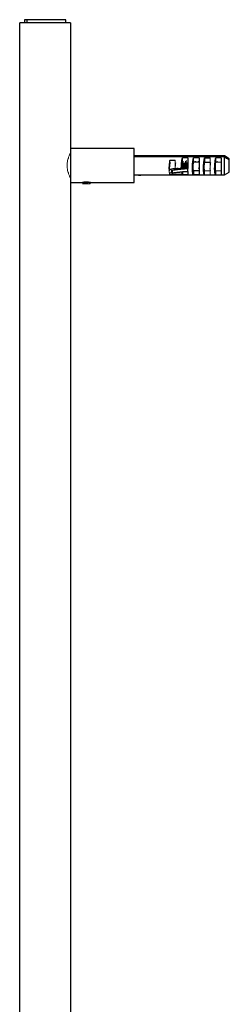
# Paper-space layout '_Right' of a CAD drawing. Units: millimetres. Extents: x -45 to 87, y -834 to 409.
# Drawn here: x -45 to 87, y -213 to 409 of the extents above; entities that cross this region are included whole.
import ezdxf

# ---------------------------------------------------------------- set-up
doc = ezdxf.new("R2010")
doc.units = ezdxf.units.MM

psp = doc.layouts.new('_Right')

# ---------------------------------------------------------------- linework, layer by layer
at = {"color": 7, "linetype": 'Continuous', "lineweight": 25}
for p, q in [((-44.99, -593.37), (-44.99, 406.63)), ((-41.99, 408.65), (-41.99, 406.63)), ((-40.43, 408.65), (-40.43, 406.63)), ((-15.99, 406.63), (-15.99, 408.65)), ((-12.99, 406.63), (-12.99, 324.63)), ((27.01, 327.28), (-12.99, 327.28)), ((84.02, 322.63), (27.01, 322.63)), ((27.01, 322.34), (39.01, 322.34)), ((39.01, 322.52), (84.01, 322.52)), ((84.01, 322.06), (39.01, 322.06)), ((49.51, 319.93), (53.01, 319.93)), ((58.76, 317.63), (58.26, 317.63)), ((59.71, 317.63), (59.21, 317.63)), ((60.76, 317.63), (60.26, 317.63)), ((71.51, 321.4), (75.01, 321.4)), ((71.51, 321.4), (71.51, 318.75)), ((71.51, 318.75), (75.01, 318.75)), ((87.02, 320.89), (84.01, 322.63)), ((84.01, 322.52), (84.01, 322.53)), ((87.01, 320.69), (86.51, 320.96)), ((49.17, 316.63), (49.22, 315.83)), ((49.41, 314.02), (49.44, 313.86)), ((57.2, 311.02), (49.51, 311.02)), ((51.22, 312.46), (50.5, 312.38)), ((57.2, 315.48), (57.2, 315.06)), ((57.2, 312.66), (57.2, 311.02)), ((57.51, 312.7), (57.51, 310.63)), ((57.77, 315.16), (58.06, 315.16)), ((64.51, 313.28), (64.51, 310.63)), ((68.01, 313.28), (64.51, 313.28)), ((75.16, 313.53), (75.18, 313.57)), ((84.01, 310.62), (87.02, 312.36)), ((-12.99, 308.63), (-12.99, -495.37)), ((-12.99, 305.98), (-5.49, 305.98)), ((-5.35, 305.73), (-5.35, 305.48)), ((-0.49, 305.98), (27.01, 305.98)), ((-0.09, 305.47), (-0.09, 305.67)), ((27.01, 310.63), (29.75, 310.63)), ((29.75, 310.53), (31.28, 310.53)), ((31.28, 310.63), (84.02, 310.63)), ((61.01, 310.63), (57.51, 310.63)), ((68.01, 310.63), (64.51, 310.63))]:
    psp.add_line(p, q, dxfattribs=at)
at = {"color": 144, "linetype": 'Continuous', "lineweight": 18}
for p, q in [((57.51, 321.4), (61.01, 321.4)), ((57.51, 318.75), (57.51, 321.4)), ((64.51, 321.4), (68.01, 321.4)), ((64.51, 318.75), (64.51, 321.4)), ((68.01, 318.75), (64.51, 318.75)), ((78.51, 321.4), (82.01, 321.4)), ((78.51, 318.75), (78.51, 321.4)), ((82.01, 318.75), (78.51, 318.75)), ((79.43, 319.29), (79.35, 318.75)), ((79.99, 318.75), (80.07, 319)), ((30.51, 310.77), (30.24, 310.76)), ((49.12, 313.33), (49.51, 313.42)), ((49.51, 313.88), (49.32, 313.84)), ((49.69, 314.59), (49.65, 314.51)), ((53.01, 314.78), (56.81, 314.78)), ((56.81, 314.78), (57.2, 315.48)), ((71.51, 310.63), (71.51, 313.28)), ((71.51, 313.28), (75.01, 313.28)), ((78.51, 310.63), (78.51, 313.28)), ((78.51, 313.28), (82.01, 313.28)), ((-4.7, 306.13), (-4.7, 305.85)), ((-4.7, 305.36), (-4.7, 304.98)), ((-4.04, 305.98), (-3.49, 305.95)), ((-3.85, 305.54), (-3.85, 305.29)), ((-3.62, 305.48), (-3.85, 305.48)), ((-3.62, 305.81), (-3.62, 306.27)), ((-2.36, 306.25), (-2.36, 304.98)), ((-1.28, 304.98), (-1.28, 305.86)), ((75.01, 310.63), (71.51, 310.63)), ((82.01, 310.63), (78.51, 310.63))]:
    psp.add_line(p, q, dxfattribs=at)
at = {"color": 7, "linetype": 'Continuous', "lineweight": 25}
for points, knots in [([(-12.99, 406.63), (-12.99, 406.63), (-13.4, 406.63), (-15.01, 406.63), (-16.19, 406.63), (-19.16, 406.63), (-20.93, 406.63), (-24.8, 406.63), (-26.89, 406.63), (-31.08, 406.63), (-33.18, 406.63), (-37.05, 406.63), (-38.82, 406.63), (-41.78, 406.63), (-42.97, 406.63), (-44.57, 406.63), (-44.99, 406.63), (-44.99, 406.63)], [0, 0, 0, 0, 0.125, 0.125, 0.25, 0.25, 0.375, 0.375, 0.5, 0.5, 0.625, 0.625, 0.75, 0.75, 0.875, 0.875, 1, 1, 1, 1]), ([(-40.43, 408.65), (-40.79, 408.65), (-41.5, 408.65), (-41.97, 408.65), (-41.94, 408.65), (-41.93, 408.65)], [0, 0, 0, 0, 0.39734, 0.79468, 1, 1, 1, 1]), ([(-16.05, 408.65), (-16.04, 408.65), (-16, 408.65), (-16.47, 408.65), (-17.42, 408.65), (-18.85, 408.65), (-20.65, 408.65), (-22.78, 408.65), (-25.15, 408.65), (-27.66, 408.65), (-30.23, 408.65), (-32.74, 408.65), (-35.12, 408.65), (-37.25, 408.65), (-39.09, 408.65), (-39.99, 408.65), (-40.43, 408.65)], [0, 0, 0, 0, 0.035842, 0.110008, 0.184174, 0.25834, 0.332506, 0.406672, 0.480838, 0.555004, 0.62917, 0.703336, 0.777502, 0.851668, 0.925834, 1, 1, 1, 1]), ([(-12.99, 327.28), (-12.99, 327.28), (-12.99, 327), (-12.99, 325.93), (-12.99, 325.14), (-12.99, 323.17), (-12.99, 321.99), (-12.99, 319.41), (-12.99, 318.02), (-12.99, 315.23), (-12.99, 313.84), (-12.99, 311.26), (-12.99, 310.08), (-12.99, 308.11), (-12.99, 307.32), (-12.99, 306.25), (-12.99, 305.98), (-12.99, 305.98)], [0, 0, 0, 0, 0.125, 0.125, 0.25, 0.25, 0.375, 0.375, 0.5, 0.5, 0.625, 0.625, 0.75, 0.75, 0.875, 0.875, 1, 1, 1, 1]), ([(27.01, 305.98), (27.01, 305.98), (27.01, 306.25), (27.01, 307.32), (27.01, 308.11), (27.01, 310.08), (27.01, 311.26), (27.01, 313.84), (27.01, 315.23), (27.01, 318.02), (27.01, 319.41), (27.01, 321.99), (27.01, 323.17), (27.01, 325.14), (27.01, 325.93), (27.01, 327), (27.01, 327.28), (27.01, 327.28)], [0, 0, 0, 0, 0.125, 0.125, 0.25, 0.25, 0.375, 0.375, 0.5, 0.5, 0.625, 0.625, 0.75, 0.75, 0.875, 0.875, 1, 1, 1, 1]), ([(39.01, 322.34), (39.01, 322.32), (39.01, 322.28), (39.01, 322.21), (39.01, 322.14), (39.01, 322.09), (39.01, 322.06)], [0, 0, 0, 0, 0.250123, 0.5, 0.749877, 1, 1, 1, 1]), ([(56.81, 314.78), (56.81, 314.86), (56.81, 315.01), (56.81, 315.24), (56.81, 315.48), (56.82, 315.72), (56.83, 315.96), (56.84, 316.2), (56.85, 316.45), (56.86, 316.69), (56.88, 316.94), (56.89, 317.19), (56.91, 317.44), (56.93, 317.68), (56.95, 317.93), (56.98, 318.18), (57.02, 318.63), (57.1, 319.3), (57.21, 319.96), (57.29, 320.45), (57.36, 320.78), (57.43, 321.1), (57.49, 321.3), (57.51, 321.4)], [0, 0, 0, 0, 0.032137, 0.06442, 0.096852, 0.129434, 0.162168, 0.195055, 0.228096, 0.261294, 0.29465, 0.328165, 0.36184, 0.395678, 0.42968, 0.463847, 0.49818, 0.622913, 0.754525, 0.811485, 0.871382, 0.93422, 1, 1, 1, 1]), ([(61.01, 321.4), (61.01, 321.02), (61.01, 320.56), (61.01, 319.54), (61.01, 318.97), (61.01, 317.77), (61.01, 317.15), (61.01, 315.9), (61.01, 315.28), (61.01, 314.69)], [0, 0, 0, 0, 0.25, 0.25, 0.5, 0.5, 0.75, 0.75, 1, 1, 1, 1]), ([(64.51, 310.63), (64.5, 310.63), (64.47, 310.64), (64.43, 310.66), (64.39, 310.69), (64.36, 310.73), (64.32, 310.78), (64.29, 310.84), (64.25, 310.9), (64.22, 310.97), (64.19, 311.04), (64.16, 311.13), (64.14, 311.21), (64.11, 311.3), (64.09, 311.4), (64.06, 311.5), (64, 311.82), (63.9, 312.45), (63.82, 313.54), (63.79, 314.97), (63.85, 316.78), (63.98, 318.26), (64.08, 319.13), (64.13, 319.47), (64.18, 319.81), (64.24, 320.14), (64.3, 320.48), (64.37, 320.8), (64.44, 321.11), (64.49, 321.3), (64.51, 321.4)], [0, 0, 0, 0, 0.01691, 0.033549, 0.049918, 0.066018, 0.081847, 0.097408, 0.112698, 0.12772, 0.142473, 0.156956, 0.171171, 0.185118, 0.198796, 0.212207, 0.22535, 0.319699, 0.411338, 0.500392, 0.634577, 0.774682, 0.799541, 0.825342, 0.852086, 0.879775, 0.908409, 0.937991, 0.968521, 1, 1, 1, 1]), ([(64.51, 313.28), (64.5, 313.3), (64.49, 313.34), (64.46, 313.41), (64.43, 313.49), (64.4, 313.61), (64.36, 313.79), (64.32, 314.06), (64.29, 314.37), (64.26, 314.85), (64.24, 315.54), (64.26, 316.29), (64.29, 316.88), (64.32, 317.31), (64.36, 317.72), (64.41, 318.09), (64.46, 318.44), (64.49, 318.64), (64.51, 318.75)], [0, 0, 0, 0, 0.028267, 0.056439, 0.084597, 0.112823, 0.174201, 0.235549, 0.300713, 0.365866, 0.50002, 0.634174, 0.69925, 0.764491, 0.825763, 0.887217, 0.943543, 1, 1, 1, 1]), ([(68.01, 321.4), (68.01, 321.02), (68.01, 320.57), (68.01, 319.56), (68.01, 319.01), (68.01, 317.83), (68.01, 317.22), (68.01, 315.98), (68.01, 315.37), (68.01, 314.2), (68.01, 313.64), (68.01, 312.64), (68.01, 312.19), (68.01, 311.46), (68.01, 311.16), (68.01, 310.76), (68.01, 310.65), (68.01, 310.63)], [0, 0, 0, 0, 0.125, 0.125, 0.25, 0.25, 0.375, 0.375, 0.5, 0.5, 0.625, 0.625, 0.75, 0.75, 0.875, 0.875, 1, 1, 1, 1]), ([(71.51, 310.63), (71.5, 310.63), (71.47, 310.64), (71.43, 310.66), (71.39, 310.69), (71.36, 310.73), (71.32, 310.78), (71.29, 310.84), (71.25, 310.9), (71.22, 310.97), (71.19, 311.04), (71.16, 311.13), (71.14, 311.21), (71.11, 311.3), (71.09, 311.4), (71.06, 311.5), (71, 311.82), (70.9, 312.45), (70.82, 313.54), (70.79, 314.97), (70.85, 316.78), (70.98, 318.26), (71.08, 319.13), (71.13, 319.47), (71.18, 319.81), (71.24, 320.14), (71.3, 320.48), (71.37, 320.8), (71.44, 321.11), (71.49, 321.3), (71.51, 321.4)], [0, 0, 0, 0, 0.0169095, 0.0335489, 0.0499183, 0.0660177, 0.0818475, 0.0974077, 0.1126984, 0.12772, 0.1424725, 0.1569562, 0.1711713, 0.185118, 0.1987965, 0.2122071, 0.2253501, 0.3196988, 0.4113384, 0.5003923, 0.634577, 0.774682, 0.7995412, 0.825342, 0.852086, 0.8797747, 0.9084094, 0.9379911, 0.968521, 1, 1, 1, 1]), ([(71.51, 313.28), (71.5, 313.3), (71.49, 313.34), (71.46, 313.41), (71.43, 313.49), (71.4, 313.61), (71.36, 313.79), (71.32, 314.06), (71.29, 314.37), (71.26, 314.85), (71.24, 315.54), (71.26, 316.29), (71.29, 316.88), (71.32, 317.31), (71.36, 317.72), (71.41, 318.09), (71.46, 318.44), (71.49, 318.64), (71.51, 318.75)], [0, 0, 0, 0, 0.028267, 0.056439, 0.084597, 0.112823, 0.174201, 0.235549, 0.300713, 0.365866, 0.50002, 0.634174, 0.69925, 0.764491, 0.825763, 0.887217, 0.943543, 1, 1, 1, 1]), ([(78.51, 310.63), (78.5, 310.63), (78.47, 310.64), (78.43, 310.66), (78.39, 310.69), (78.36, 310.73), (78.32, 310.78), (78.29, 310.84), (78.25, 310.9), (78.22, 310.97), (78.19, 311.04), (78.16, 311.13), (78.14, 311.21), (78.11, 311.3), (78.09, 311.4), (78.06, 311.5), (78, 311.82), (77.9, 312.45), (77.82, 313.54), (77.79, 314.97), (77.85, 316.78), (77.98, 318.26), (78.08, 319.13), (78.13, 319.47), (78.18, 319.81), (78.24, 320.14), (78.3, 320.48), (78.37, 320.8), (78.44, 321.11), (78.49, 321.3), (78.51, 321.4)], [0, 0, 0, 0, 0.01691, 0.033549, 0.049918, 0.066018, 0.081847, 0.097408, 0.112698, 0.12772, 0.142473, 0.156956, 0.171171, 0.185118, 0.198796, 0.212207, 0.22535, 0.319699, 0.411338, 0.500392, 0.634577, 0.774682, 0.799541, 0.825342, 0.852086, 0.879775, 0.908409, 0.937991, 0.968521, 1, 1, 1, 1]), ([(78.51, 313.28), (78.5, 313.3), (78.49, 313.34), (78.46, 313.41), (78.43, 313.49), (78.4, 313.61), (78.36, 313.79), (78.32, 314.06), (78.29, 314.37), (78.26, 314.85), (78.24, 315.54), (78.26, 316.29), (78.29, 316.88), (78.32, 317.31), (78.36, 317.72), (78.41, 318.09), (78.46, 318.44), (78.49, 318.64), (78.51, 318.75)], [0, 0, 0, 0, 0.028267, 0.056439, 0.084597, 0.112823, 0.174201, 0.235549, 0.300713, 0.365866, 0.50002, 0.634174, 0.69925, 0.764491, 0.825763, 0.887217, 0.943543, 1, 1, 1, 1]), ([(82.01, 321.4), (82.01, 321.02), (82.01, 320.57), (82.01, 319.56), (82.01, 319.01), (82.01, 317.83), (82.01, 317.22), (82.01, 315.98), (82.01, 315.37), (82.01, 314.2), (82.01, 313.64), (82.01, 312.64), (82.01, 312.19), (82.01, 311.46), (82.01, 311.16), (82.01, 310.76), (82.01, 310.65), (82.01, 310.63)], [0, 0, 0, 0, 0.125, 0.125, 0.25, 0.25, 0.375, 0.375, 0.5, 0.5, 0.625, 0.625, 0.75, 0.75, 0.875, 0.875, 1, 1, 1, 1]), ([(84.01, 322.52), (84.46, 322.28), (85.29, 321.81), (86.12, 321.35), (86.51, 321.13)], [0, 0, 0, 0, 0.534482, 1, 1, 1, 1]), ([(84.01, 310.72), (84.01, 310.7), (84.01, 310.64), (84.01, 311.38), (84.01, 312.79), (84.01, 314.74), (84.01, 316.93), (84.01, 319.07), (84.01, 320.94), (84.01, 321.69), (84.01, 322.06)], [0, 0, 0, 0, 0.064496, 0.19814, 0.331783, 0.465426, 0.59907, 0.732713, 0.866357, 1, 1, 1, 1]), ([(84.01, 322.06), (84.46, 321.81), (85.29, 321.35), (86.12, 320.89), (86.51, 320.67)], [0, 0, 0, 0, 0.534718, 1, 1, 1, 1]), ([(87.01, 312.41), (87.01, 312.4), (87.01, 312.3), (87.01, 312.76), (87.01, 313.78), (87.01, 315.28), (87.01, 316.98), (87.01, 318.62), (87.01, 319.99), (87.01, 320.46), (87.01, 320.69)], [0, 0, 0, 0, 0.02793, 0.166797, 0.305664, 0.444531, 0.583398, 0.722266, 0.861133, 1, 1, 1, 1]), ([(49.17, 313.54), (49.26, 313.71), (49.43, 314.06), (49.61, 314.4), (49.7, 314.57)], [0, 0, 0, 0, 0.502292, 1, 1, 1, 1]), ([(54.91, 314.79), (54.59, 314.76), (53.77, 314.66), (52.36, 314.5), (51.26, 314.37), (50.66, 314.3)], [0, 0, 0, 0, 0.227635, 0.574872, 1, 1, 1, 1]), ([(51.13, 311.95), (51.98, 312.05), (52.71, 312.14), (53.93, 312.28), (54.36, 312.33), (55.03, 312.41), (55.26, 312.43), (55.71, 312.49), (55.94, 312.51), (56.38, 312.57), (56.59, 312.59), (56.96, 312.63), (57.12, 312.65), (57.25, 312.67), (57.27, 312.67), (57.31, 312.68), (57.39, 312.69), (57.62, 312.72), (58.07, 312.76), (58.53, 312.8), (59.01, 312.84), (59.27, 312.85), (60.05, 312.89), (60.57, 312.9), (61.01, 312.9)], [0, 0, 0, 0, 0.25, 0.25, 0.375, 0.375, 0.4375, 0.4375, 0.5, 0.5, 0.5625, 0.5625, 0.625, 0.625, 0.640625, 0.640625, 0.65625, 0.6875, 0.75, 0.8125, 0.8125, 0.875, 0.875, 1, 1, 1, 1]), ([(51.32, 313.76), (52.33, 313.88), (53.98, 314.07), (55.84, 314.29), (56.81, 314.4), (57.23, 314.46), (57.55, 314.49), (57.84, 314.53), (58.15, 314.56), (58.48, 314.59), (58.82, 314.61), (59.18, 314.64), (59.55, 314.66), (59.93, 314.67), (60.31, 314.68), (60.67, 314.69), (60.9, 314.69), (61.01, 314.69)], [0, 0, 0, 0, 0.3183222, 0.5178271, 0.5844753, 0.6223245, 0.6531054, 0.6838404, 0.7145576, 0.7490321, 0.782589, 0.8188362, 0.8570093, 0.8942168, 0.9315557, 0.9668081, 1, 1, 1, 1]), ([(61.01, 315.3), (60.48, 315.3), (59.46, 315.28), (58.13, 315.18), (57.32, 315.08), (56.98, 315.04), (56.94, 315.03)], [0, 0, 0, 0, 0.377179, 0.73527, 0.970194, 1, 1, 1, 1]), ([(57.2, 311.02), (57.22, 310.99), (57.24, 310.93), (57.27, 310.86), (57.31, 310.79), (57.35, 310.74), (57.39, 310.7), (57.43, 310.66), (57.47, 310.64), (57.5, 310.63), (57.51, 310.63)], [0, 0, 0, 0, 0.125527, 0.250468, 0.37504, 0.49946, 0.623949, 0.748724, 0.874003, 1, 1, 1, 1]), ([(61.01, 312.9), (61.01, 312.22), (61.01, 311.65), (61.01, 310.87), (61.01, 310.65), (61.01, 310.63)], [0, 0, 0, 0, 0.5, 0.5, 1, 1, 1, 1])]:
    psp.add_open_spline(points, degree=3, knots=knots, dxfattribs=at)
at = {"color": 144, "linetype": 'Continuous', "lineweight": 18}
for points, knots in [([(-43.97, 406.63), (-43.98, 406.63), (-44, 406.63), (-43.4, 406.63), (-42.25, 406.63), (-40.56, 406.63), (-38.45, 406.63), (-36.75, 406.63), (-35.9, 406.63)], [0, 0, 0, 0, 0.102248, 0.281799, 0.461349, 0.640899, 0.82045, 1, 1, 1, 1]), ([(-35.9, 406.63), (-35, 406.63), (-33.2, 406.63), (-30.26, 406.63), (-27.3, 406.63), (-24.39, 406.63), (-21.66, 406.63), (-19.23, 406.63), (-17.29, 406.63), (-16.41, 406.63), (-16.03, 406.63)], [0, 0, 0, 0, 0.129177, 0.258353, 0.38753, 0.516706, 0.645883, 0.775059, 0.904236, 1, 1, 1, 1]), ([(-15.64, 406.63), (-15.63, 406.63), (-15.09, 406.63), (-14.5, 406.63), (-13.93, 406.63), (-13.99, 406.63), (-14.01, 406.63)], [0, 0, 0, 0, 0.004782, 0.414247, 0.823712, 1, 1, 1, 1]), ([(-12.99, 324.63), (-12.99, 324.63), (-12.99, 324.62), (-13, 324.61), (-13.01, 324.59), (-13.02, 324.56), (-13.04, 324.52), (-13.08, 324.44), (-13.16, 324.29), (-13.28, 324.02), (-13.44, 323.68), (-13.68, 323.14), (-13.98, 322.42), (-14.25, 321.65), (-14.52, 320.81), (-14.81, 319.74), (-15.07, 318.23), (-15.16, 316.63), (-15.07, 315.03), (-14.81, 313.51), (-14.52, 312.44), (-14.25, 311.6), (-13.98, 310.83), (-13.68, 310.11), (-13.44, 309.57), (-13.28, 309.23), (-13.16, 308.97), (-13.07, 308.79), (-13.02, 308.69), (-12.99, 308.64), (-12.99, 308.63), (-12.99, 308.63)], [0, 0, 0, 0, 0.010335, 0.020711, 0.031131, 0.041598, 0.052114, 0.062683, 0.093321, 0.125297, 0.155172, 0.18777, 0.250392, 0.291941, 0.312849, 0.375215, 0.437633, 0.499803, 0.562397, 0.624872, 0.687421, 0.708323, 0.750163, 0.812464, 0.845146, 0.875103, 0.906924, 0.937426, 0.958473, 0.979324, 1, 1, 1, 1]), ([(27.01, 325.28), (27.01, 325.15), (27.01, 324.89), (27.01, 322.89), (27.01, 320.03), (27.01, 317.76), (27.01, 316.63)], [0, 0, 0, 0, 0.2499695, 0.4999797, 0.7499898, 1, 1, 1, 1]), ([(49.55, 319.67), (49.53, 319.65), (49.48, 319.57), (49.39, 319.07), (49.28, 318.27), (49.17, 317.27), (49.07, 316.21), (48.96, 315.18), (48.89, 314.65), (48.86, 314.39)], [0, 0, 0, 0, 0.076061, 0.231228, 0.385683, 0.540422, 0.695311, 0.849651, 1, 1, 1, 1]), ([(49.51, 311.02), (49.5, 311.05), (49.48, 311.11), (49.45, 311.21), (49.42, 311.31), (49.39, 311.43), (49.36, 311.55), (49.34, 311.67), (49.31, 311.81), (49.29, 311.95), (49.27, 312.09), (49.25, 312.24), (49.2, 312.67), (49.14, 313.48), (49.11, 314.77), (49.14, 316.16), (49.2, 317.25), (49.26, 317.98), (49.3, 318.38), (49.35, 318.77), (49.4, 319.17), (49.45, 319.56), (49.49, 319.81), (49.51, 319.93)], [0, 0, 0, 0, 0.0228132, 0.0453848, 0.0677154, 0.0898054, 0.1116554, 0.133266, 0.1546376, 0.175771, 0.1966667, 0.2173253, 0.2377476, 0.3702237, 0.5000175, 0.6298073, 0.7622875, 0.7999026, 0.8383141, 0.8775262, 0.9175422, 0.9583658, 1, 1, 1, 1]), ([(49.17, 313.58), (49.18, 313.58), (49.22, 313.62), (49.3, 314.03), (49.41, 314.76), (49.51, 315.73), (49.62, 316.79), (49.73, 317.82), (49.81, 318.54), (49.85, 318.8), (49.86, 318.85)], [0, 0, 0, 0, 0.034371, 0.189398, 0.345292, 0.500024, 0.656188, 0.810742, 0.967041, 1, 1, 1, 1]), ([(49.3, 318.37), (49.31, 318.33), (49.36, 318.17), (49.45, 317.68), (49.53, 317.1), (49.59, 316.74), (49.61, 316.63)], [0, 0, 0, 0, 0.1072252, 0.4728141, 0.8346153, 1, 1, 1, 1]), ([(52.85, 318.12), (52.86, 318.17), (52.91, 318.42), (52.96, 318.62), (53.01, 318.67), (53.02, 318.67)], [0, 0, 0, 0, 0.187863, 0.87073, 1, 1, 1, 1]), ([(53.3, 318.37), (53.27, 318.16), (53.21, 317.67), (53.12, 316.71), (53.04, 315.89), (52.99, 315.49), (52.98, 315.4)], [0, 0, 0, 0, 0.232574, 0.565841, 0.902915, 1, 1, 1, 1]), ([(53.01, 319.93), (53.01, 319.18), (53.01, 318.33), (53.01, 316.55), (53.01, 315.64), (53.01, 314.78)], [0, 0, 0, 0, 0.5, 0.5, 1, 1, 1, 1]), ([(53.11, 316.59), (53.11, 316.59), (53.07, 316.8), (53.04, 317.01), (53.01, 317.21)], [0, 0, 0, 0, 0.0331512, 1, 1, 1, 1]), ([(57.27, 318.18), (57.24, 317.87), (57.17, 317.23), (57.07, 316.26), (57.02, 315.72), (56.99, 315.5)], [0, 0, 0, 0, 0.371792, 0.75023, 1, 1, 1, 1]), ([(57.26, 315.13), (57.25, 315.27), (57.24, 315.67), (57.26, 316.44), (57.32, 317.31), (57.4, 318.1), (57.48, 318.54), (57.51, 318.75)], [0, 0, 0, 0, 0.122262, 0.35808, 0.586689, 0.802038, 1, 1, 1, 1]), ([(57.43, 319.27), (57.42, 319.19), (57.38, 319.02), (57.34, 318.7), (57.32, 318.52)], [0, 0, 0, 0, 0.44938, 1, 1, 1, 1]), ([(57.77, 317.63), (57.69, 317.8), (57.59, 318.01), (57.39, 318.15), (57.34, 318.18)], [0, 0, 0, 0, 0.772794, 1, 1, 1, 1]), ([(57.45, 315.2), (57.47, 315.35), (57.52, 315.8), (57.61, 316.69), (57.72, 317.73), (57.82, 318.68), (57.89, 319.1), (57.93, 319.31)], [0, 0, 0, 0, 0.107704, 0.332321, 0.555078, 0.780036, 1, 1, 1, 1]), ([(58.41, 318.39), (58.39, 318.3), (58.33, 318.07), (58.22, 317.47), (58.12, 316.73), (58, 315.98), (57.92, 315.42), (57.87, 315.2), (57.85, 315.14)], [0, 0, 0, 0, 0.132212, 0.332118, 0.529819, 0.729457, 0.927584, 1, 1, 1, 1]), ([(58.37, 315.18), (58.39, 315.29), (58.45, 315.57), (58.54, 316.2), (58.65, 316.96), (58.76, 317.67), (58.84, 318.14), (58.89, 318.28), (58.89, 318.3)], [0, 0, 0, 0, 0.1231683, 0.3329486, 0.544946, 0.7550672, 0.9663838, 1, 1, 1, 1]), ([(59.43, 319.28), (59.43, 319.24), (59.38, 319.06), (59.3, 318.43), (59.19, 317.47), (59.09, 316.41), (59.01, 315.6), (58.96, 315.24), (58.95, 315.16)], [0, 0, 0, 0, 0.055428, 0.276306, 0.499093, 0.720341, 0.942612, 1, 1, 1, 1]), ([(59.45, 315.16), (59.48, 315.39), (59.54, 315.94), (59.64, 316.93), (59.74, 317.96), (59.85, 318.84), (59.95, 319.5), (60.03, 319.67), (60.06, 319.75)], [0, 0, 0, 0, 0.129108, 0.304119, 0.477102, 0.652102, 0.82516, 1, 1, 1, 1]), ([(60.39, 318.29), (60.37, 318.24), (60.32, 318.04), (60.23, 317.5), (60.12, 316.76), (60.01, 316.02), (59.93, 315.49), (59.89, 315.3), (59.88, 315.27)], [0, 0, 0, 0, 0.0877407, 0.3092171, 0.5282232, 0.7495294, 0.968906, 1, 1, 1, 1]), ([(60.36, 315.16), (60.38, 315.27), (60.44, 315.55), (60.54, 316.18), (60.65, 316.94), (60.76, 317.65), (60.84, 318.13), (60.89, 318.28), (60.89, 318.3)], [0, 0, 0, 0, 0.125429, 0.333351, 0.543533, 0.751738, 0.961313, 1, 1, 1, 1]), ([(65.43, 319.27), (65.42, 319.19), (65.39, 319.06), (65.36, 318.83), (65.35, 318.75)], [0, 0, 0, 0, 0.659496, 1, 1, 1, 1]), ([(65.86, 318.84), (65.88, 319.01), (65.9, 319.2), (65.93, 319.29), (65.93, 319.3)], [0, 0, 0, 0, 0.877123, 1, 1, 1, 1]), ([(67.43, 319.28), (67.42, 319.23), (67.39, 319.12), (67.37, 318.89), (67.35, 318.75)], [0, 0, 0, 0, 0.372203, 1, 1, 1, 1]), ([(75.32, 318.52), (75.31, 318.46), (75.27, 318.14), (75.18, 317.36), (75.08, 316.3), (74.97, 315.29), (74.9, 314.62), (74.86, 314.4), (74.86, 314.39)], [0, 0, 0, 0, 0.058617, 0.290451, 0.521497, 0.752668, 0.984378, 1, 1, 1, 1]), ([(75.01, 321.4), (75.01, 321.02), (75.01, 320.57), (75.01, 319.56), (75.01, 319.01), (75.01, 317.83), (75.01, 317.22), (75.01, 315.98), (75.01, 315.37), (75.01, 314.2), (75.01, 313.64), (75.01, 312.64), (75.01, 312.19), (75.01, 311.46), (75.01, 311.16), (75.01, 310.76), (75.01, 310.65), (75.01, 310.63)], [0, 0, 0, 0, 0.125, 0.125, 0.25, 0.25, 0.375, 0.375, 0.5, 0.5, 0.625, 0.625, 0.75, 0.75, 0.875, 0.875, 1, 1, 1, 1]), ([(30.93, 310.76), (30.93, 310.76), (30.79, 310.77), (30.65, 310.77), (30.51, 310.77)], [0, 0, 0, 0, 0.003504, 1, 1, 1, 1]), ([(49.41, 314.84), (49.38, 314.98), (49.31, 315.27), (49.21, 315.9), (49.14, 316.37), (49.11, 316.59)], [0, 0, 0, 0, 0.317322, 0.68137, 1, 1, 1, 1]), ([(50.66, 314.3), (50.62, 314.29), (50.56, 314.29), (50.47, 314.27), (50.38, 314.25), (50.31, 314.23), (50.24, 314.2), (50.18, 314.18), (50.1, 314.12), (50.03, 314.04), (50.1, 313.93), (50.29, 313.83), (50.55, 313.77), (50.78, 313.75), (50.96, 313.74), (51.14, 313.74), (51.26, 313.76), (51.32, 313.76)], [0, 0, 0, 0, 0.037005, 0.072845, 0.107967, 0.142844, 0.177961, 0.213791, 0.250781, 0.375144, 0.4999, 0.624362, 0.749207, 0.813042, 0.874411, 0.93588, 1, 1, 1, 1]), ([(50.5, 312.38), (50.47, 312.37), (50.42, 312.37), (50.35, 312.35), (50.28, 312.34), (50.22, 312.32), (50.17, 312.3), (50.13, 312.28), (50.07, 312.23), (50.03, 312.16), (50.12, 312.08), (50.29, 312), (50.5, 311.96), (50.69, 311.94), (50.84, 311.93), (50.99, 311.94), (51.08, 311.95), (51.13, 311.95)], [0, 0, 0, 0, 0.037679, 0.073853, 0.109042, 0.143809, 0.178739, 0.214407, 0.251354, 0.374237, 0.500229, 0.624345, 0.74943, 0.814251, 0.876056, 0.937172, 1, 1, 1, 1]), ([(50.5, 312.38), (50.53, 312.64), (50.57, 312.98), (50.6, 313.35), (50.62, 313.45), (50.62, 313.54), (50.63, 313.62), (50.63, 313.68)], [0, 0, 0, 0, 0.616658, 0.785342, 0.834779, 0.860947, 1, 1, 1, 1]), ([(51.32, 313.76), (51.32, 313.68), (51.32, 313.53), (51.31, 313.31), (51.3, 313.1), (51.29, 312.91), (51.27, 312.72), (51.25, 312.55), (51.22, 312.38), (51.19, 312.23), (51.16, 312.09), (51.14, 312), (51.13, 311.95)], [0, 0, 0, 0, 0.120789, 0.236937, 0.34844, 0.455298, 0.557519, 0.655116, 0.748116, 0.836558, 0.920495, 1, 1, 1, 1]), ([(61.01, 315.68), (61.01, 315.66), (60.99, 315.47), (60.97, 315.31), (60.95, 315.16)], [0, 0, 0, 0, 0.0967743, 1, 1, 1, 1]), ([(68.01, 316.05), (67.98, 315.84), (67.91, 315.4), (67.8, 314.86), (67.73, 314.67), (67.7, 314.57)], [0, 0, 0, 0, 0.299734, 0.652313, 1, 1, 1, 1]), ([(75.08, 313.49), (75.08, 313.49), (75.11, 313.42), (75.14, 313.49), (75.17, 313.57)], [0, 0, 0, 0, 0.006195, 1, 1, 1, 1]), ([(-4.7, 305.9), (-4.8, 305.9), (-5.21, 305.93), (-5.42, 305.95), (-5.58, 305.97)], [0, 0, 0, 0, 0.254565, 1, 1, 1, 1]), ([(-5.49, 305.98), (-5.49, 305.98), (-5.48, 305.98), (-5.47, 305.98), (-5.44, 305.99), (-5.4, 306), (-5.36, 306.01), (-5.26, 306.03), (-5.08, 306.07), (-4.77, 306.12), (-4.39, 306.18), (-3.95, 306.23), (-3.48, 306.27), (-2.99, 306.28), (-2.5, 306.27), (-2.02, 306.23), (-1.59, 306.18), (-1.21, 306.13), (-0.9, 306.07), (-0.7, 306.03), (-0.59, 306), (-0.53, 305.99), (-0.49, 305.98), (-0.49, 305.98), (-0.49, 305.98)], [0, 0, 0, 0, 0.020946, 0.04173, 0.06244, 0.083166, 0.104, 0.12503, 0.187436, 0.249942, 0.312562, 0.37489, 0.437497, 0.499895, 0.56223, 0.624849, 0.687145, 0.749747, 0.812209, 0.874583, 0.906146, 0.937365, 0.968547, 1, 1, 1, 1]), ([(-2.12, 304.98), (-2.42, 304.98), (-3.03, 304.98), (-3.98, 304.98), (-4.76, 304.98), (-5.29, 304.98), (-5.35, 304.98), (-5.38, 304.98)], [0, 0, 0, 0, 0.202156, 0.404312, 0.606468, 0.808624, 1, 1, 1, 1]), ([(-3.85, 305.29), (-4.05, 305.3), (-4.24, 305.32), (-4.6, 305.35), (-4.76, 305.37), (-4.96, 305.39), (-5.02, 305.4), (-5.12, 305.41), (-5.16, 305.42), (-5.28, 305.44), (-5.32, 305.45), (-5.36, 305.48), (-5.34, 305.5), (-5.25, 305.53), (-5.17, 305.54), (-4.96, 305.57), (-4.83, 305.59), (-4.51, 305.62), (-4.33, 305.64), (-3.95, 305.66), (-3.75, 305.68), (-3.31, 305.71), (-3.09, 305.72), (-2.64, 305.75), (-2.42, 305.77), (-2.01, 305.8), (-1.81, 305.81), (-1.45, 305.84), (-1.28, 305.86), (-1, 305.89), (-0.89, 305.9), (-0.72, 305.93), (-0.67, 305.95), (-0.62, 305.98), (-0.63, 305.99), (-0.67, 306.01)], [0, 0, 0, 0, 0.0625, 0.0625, 0.125, 0.125, 0.15625, 0.15625, 0.1875, 0.1875, 0.25, 0.25, 0.3125, 0.3125, 0.375, 0.375, 0.4375, 0.4375, 0.5, 0.5, 0.5625, 0.5625, 0.625, 0.625, 0.6875, 0.6875, 0.75, 0.75, 0.8125, 0.8125, 0.875, 0.875, 0.9375, 0.9375, 1, 1, 1, 1]), ([(-0.64, 306.23), (-0.65, 306.22), (-0.66, 306.19), (-0.87, 306.16), (-1.22, 306.11), (-1.68, 306.07), (-2.23, 306.03), (-2.83, 305.99), (-3.45, 305.95), (-4.03, 305.91), (-4.54, 305.87), (-4.95, 305.83), (-5.22, 305.79), (-5.35, 305.75), (-5.33, 305.74), (-5.33, 305.73)], [0, 0, 0, 0, 0.0698034, 0.1507939, 0.2329005, 0.3157893, 0.3968563, 0.4788549, 0.5617704, 0.6429272, 0.7248116, 0.8077471, 0.8890069, 0.9707708, 1, 1, 1, 1]), ([(-2.36, 306.19), (-2.36, 306.19), (-2.56, 306.2), (-3.03, 306.23), (-3.68, 306.28), (-4.26, 306.32), (-4.55, 306.35), (-4.68, 306.36)], [0, 0, 0, 0, 0.000339, 0.264503, 0.527349, 0.786231, 1, 1, 1, 1]), ([(-0.6, 304.98), (-0.59, 304.98), (-0.53, 304.98), (-0.76, 304.98), (-1.27, 304.98), (-1.83, 304.98), (-2.12, 304.98)], [0, 0, 0, 0, 0.017465, 0.344977, 0.672488, 1, 1, 1, 1]), ([(-1.56, 305.83), (-1.32, 305.82), (-0.76, 305.78), (-0.22, 305.73), (-0.01, 305.66), (-0.27, 305.6), (-0.74, 305.55), (-1.17, 305.53), (-1.28, 305.52)], [0, 0, 0, 0, 0.1422614, 0.3412741, 0.5402869, 0.7392996, 0.9383124, 1, 1, 1, 1]), ([(-1.28, 305.48), (-1.17, 305.48), (-0.74, 305.48), (-0.31, 305.48), (-0.02, 305.48), (-0.1, 305.48), (-0.1, 305.48)], [0, 0, 0, 0, 0.131197, 0.554458, 0.977719, 1, 1, 1, 1]), ([(-0.49, 305.98), (-0.49, 305.98), (-0.5, 305.98), (-0.59, 306), (-0.62, 306.01)], [0, 0, 0, 0, 0.630744, 1, 1, 1, 1]), ([(28.94, 310.7), (28.94, 310.7), (28.94, 310.69), (28.95, 310.68), (28.98, 310.66), (29.03, 310.65), (29.11, 310.64), (29.26, 310.63), (29.48, 310.63), (29.72, 310.63), (29.98, 310.63), (30.24, 310.63), (30.42, 310.63), (30.51, 310.63)], [0, 0, 0, 0, 0.04177, 0.083769, 0.126406, 0.188988, 0.252289, 0.377697, 0.503299, 0.622474, 0.752441, 0.865597, 1, 1, 1, 1]), ([(30.51, 310.53), (30.45, 310.53), (30.32, 310.53), (30.14, 310.53), (29.94, 310.53), (29.72, 310.53), (29.47, 310.53), (29.25, 310.54), (29.1, 310.55), (29, 310.56), (28.95, 310.58), (28.94, 310.6), (28.94, 310.61)], [0, 0, 0, 0, 0.093304, 0.177044, 0.25144, 0.381329, 0.500369, 0.625271, 0.750261, 0.835526, 0.917781, 1, 1, 1, 1]), ([(29.24, 310.61), (29.25, 310.6), (29.25, 310.59), (29.27, 310.58), (29.3, 310.57), (29.34, 310.56), (29.39, 310.56), (29.46, 310.55), (29.53, 310.55), (29.61, 310.54), (29.73, 310.54), (29.89, 310.54), (30.09, 310.54), (30.3, 310.53), (30.44, 310.53), (30.51, 310.53)], [0, 0, 0, 0, 0.057362, 0.112185, 0.165308, 0.217651, 0.270176, 0.323834, 0.379518, 0.43803, 0.50006, 0.619372, 0.750025, 0.864707, 1, 1, 1, 1]), ([(30.51, 310.63), (30.58, 310.63), (30.71, 310.63), (30.88, 310.63), (31.08, 310.63), (31.31, 310.63), (31.56, 310.63), (31.78, 310.63), (31.93, 310.64), (32.03, 310.66), (32.08, 310.68), (32.09, 310.69), (32.09, 310.7)], [0, 0, 0, 0, 0.093497, 0.176709, 0.249838, 0.379747, 0.499538, 0.628736, 0.749802, 0.832241, 0.914654, 1, 1, 1, 1]), ([(32.09, 310.61), (32.09, 310.6), (32.09, 310.59), (32.07, 310.58), (32.05, 310.57), (32.02, 310.56), (31.99, 310.55), (31.91, 310.54), (31.78, 310.54), (31.56, 310.53), (31.31, 310.53), (31.06, 310.53), (30.79, 310.53), (30.61, 310.53), (30.51, 310.53)], [0, 0, 0, 0, 0.043252, 0.085422, 0.126858, 0.167926, 0.209001, 0.250459, 0.371254, 0.500197, 0.619931, 0.749754, 0.863379, 1, 1, 1, 1]), ([(30.51, 310.53), (30.58, 310.53), (30.71, 310.53), (30.9, 310.54), (31.08, 310.54), (31.2, 310.54), (31.27, 310.54)], [0, 0, 0, 0, 0.266024, 0.500844, 0.742547, 1, 1, 1, 1]), ([(31.27, 310.54), (31.29, 310.54), (31.35, 310.54), (31.42, 310.54), (31.54, 310.55), (31.67, 310.56), (31.75, 310.57), (31.78, 310.59), (31.78, 310.6), (31.78, 310.61)], [0, 0, 0, 0, 0.103435, 0.198344, 0.285373, 0.570036, 0.783972, 0.891743, 1, 1, 1, 1])]:
    psp.add_open_spline(points, degree=3, knots=knots, dxfattribs=at)
psp.add_open_spline([(86.51, 320.96), (86.51, 320.89), (86.51, 320.79), (86.51, 320.67)], degree=3, dxfattribs=at)
at = {"color": 7, "linetype": 'Continuous', "lineweight": 25}
psp.add_open_spline([(61.01, 312.9), (61.01, 313.44), (61.01, 314.04), (61.01, 314.69)], degree=3, dxfattribs=at)

doc.saveas('drawing.dxf')
